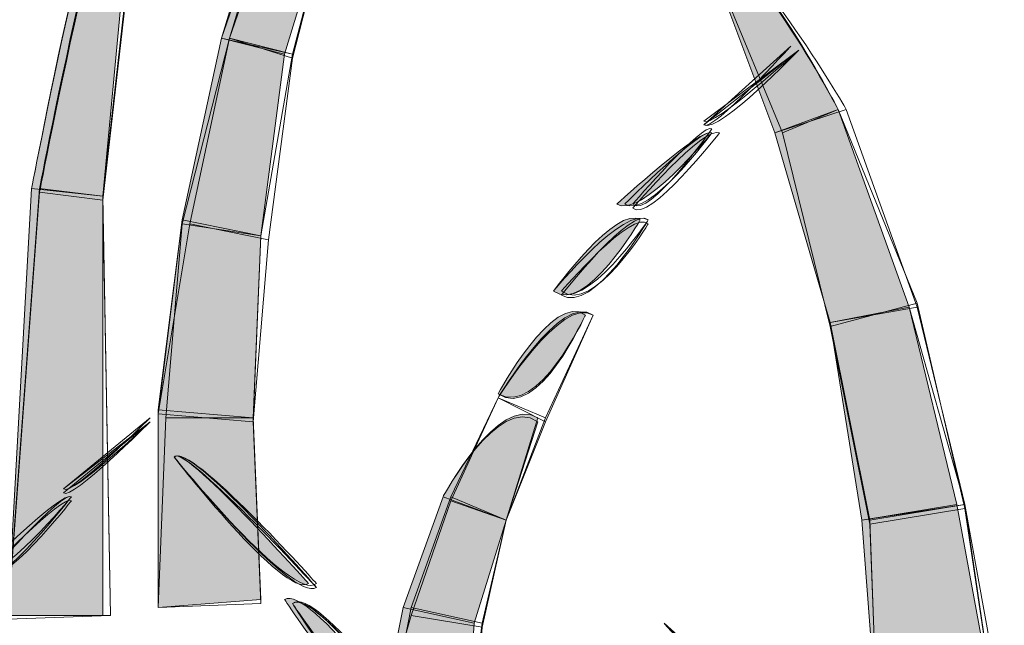
# Model space of a CAD drawing. Extents: x 0 to 219, y -8 to 280.
# Drawn here: x 172 to 175, y 224 to 226 of the extents above; entities that cross this region are included whole.
import ezdxf

# ---------------------------------------------------------------- set-up
doc = ezdxf.new("R2010")
doc.units = 0
doc.header["$LTSCALE"] = 10
doc.header["$MEASUREMENT"] = 0
doc.layers.add('CADdetails-2-HATCH', color=8, linetype='CONTINUOUS', lineweight=5)

msp = doc.modelspace()

# ---------------------------------------------------------------- hatches: boundary and pattern name
at = {"layer": 'CADdetails-2-HATCH'}
h = msp.add_hatch(color=256, dxfattribs=at)
h.dxf.hatch_style = 2
edge = h.paths.add_edge_path()
edge.add_spline(control_points=[(172.1977, 225.7622), (172.1977, 225.7622), (172.4341, 225.7367), (172.4341, 225.7367), (172.4341, 225.7367), (172.5649, 227.1271), (172.5649, 227.1271), (172.4598, 227.1533), (172.1977, 225.7622), (172.1977, 225.7622)], knot_values=[0, 0, 0, 0, 1, 1, 1, 2, 2, 2, 3, 3, 3, 3], degree=3, periodic=0)
h = msp.add_hatch(color=256, dxfattribs=at)
h.dxf.hatch_style = 2
h.paths.add_polyline_path([(172.8277, 226.2612), (173.0369, 226.2084), (173.222, 226.8127), (173.0105, 226.8644)])
h = msp.add_hatch(color=256, dxfattribs=at)
h.dxf.hatch_style = 2
edge = h.paths.add_edge_path()
edge.add_spline(control_points=[(174.8744, 226.0248), (174.8744, 226.0248), (174.6637, 225.9467), (174.6637, 225.9467), (174.6637, 225.9467), (174.4287, 226.5763), (174.4287, 226.5763), (174.5596, 226.628), (174.8744, 226.0248), (174.8744, 226.0248)], knot_values=[0, 0, 0, 0, 1, 1, 1, 2, 2, 2, 3, 3, 3, 3], degree=3, periodic=0)
h = msp.add_hatch(color=256, dxfattribs=at)
h.dxf.hatch_style = 2
h.paths.add_polyline_path([(172.6968, 225.6578), (172.9578, 225.605), (173.0369, 226.2084), (172.8277, 226.2612)])
h = msp.add_hatch(color=256, dxfattribs=at)
h.dxf.hatch_style = 2
h.paths.add_polyline_path([(175.1096, 225.3686), (174.848, 225.3171), (174.6637, 225.9467), (174.8744, 226.0248)])
h = msp.add_hatch(color=256, dxfattribs=at)
h.dxf.hatch_style = 2
edge = h.paths.add_edge_path()
edge.add_spline(control_points=[(174.1392, 225.7105), (174.2173, 225.6578), (174.4551, 225.9467), (174.4551, 225.9467), (174.4287, 225.9731), (174.1392, 225.7105), (174.1392, 225.7105)], knot_values=[0, 0, 0, 0, 1, 1, 1, 2, 2, 2, 2], degree=3, periodic=0)
h = msp.add_hatch(color=256, dxfattribs=at)
h.dxf.hatch_style = 2
h.paths.add_polyline_path([(172.1182, 224.3455), (172.4341, 224.3455), (172.4341, 225.7367), (172.1977, 225.7622)])
at = {"layer": 'CADdetails-2-HATCH', "true_color": 0xffffff}
h = msp.add_hatch(color=7, dxfattribs=at)
h.dxf.hatch_style = 2
edge = h.paths.add_edge_path()
edge.add_spline(control_points=[(173.9293, 225.4216), (174.0352, 225.3423), (174.2173, 225.6578), (174.2173, 225.6578), (174.1392, 225.7105), (173.9293, 225.4216), (173.9293, 225.4216)], knot_values=[0, 0, 0, 0, 1, 1, 1, 2, 2, 2, 2], degree=3, periodic=0)
at = {"layer": 'CADdetails-2-HATCH'}
h = msp.add_hatch(color=256, dxfattribs=at)
h.dxf.hatch_style = 2
h.paths.add_polyline_path([(172.617, 225.028), (172.9328, 225.0016), (172.9578, 225.605), (172.6968, 225.6578)])
h = msp.add_hatch(color=256, dxfattribs=at)
h.dxf.hatch_style = 2
edge = h.paths.add_edge_path()
edge.add_spline(control_points=[(173.7457, 225.081), (173.8772, 225.0016), (174.0352, 225.3423), (174.0352, 225.3423), (173.9293, 225.4216), (173.7457, 225.081), (173.7457, 225.081)], knot_values=[0, 0, 0, 0, 1, 1, 1, 2, 2, 2, 2], degree=3, periodic=0)
h = msp.add_hatch(color=256, dxfattribs=at)
h.dxf.hatch_style = 2
h.paths.add_polyline_path([(175.2683, 224.7138), (174.9524, 224.661), (174.848, 225.3171), (175.1096, 225.3686)])
h = msp.add_hatch(color=256, dxfattribs=at)
h.dxf.hatch_style = 2
edge = h.paths.add_edge_path()
edge.add_spline(control_points=[(173.5628, 224.7391), (173.5628, 224.7391), (173.772, 224.661), (173.772, 224.661), (173.772, 224.661), (173.8772, 225.0016), (173.8772, 225.0016), (173.7457, 225.081), (173.5628, 224.7391), (173.5628, 224.7391), (173.5628, 224.7391), (173.5628, 224.7391), (173.5628, 224.7391)], knot_values=[0, 0, 0, 0, 1, 1, 1, 2, 2, 2, 3, 3, 3, 4, 4, 4, 4], degree=3, periodic=0)
h = msp.add_hatch(color=256, dxfattribs=at)
h.dxf.hatch_style = 2
h.paths.add_polyline_path([(172.617, 224.372), (172.9578, 224.3982), (172.9328, 225.0016), (172.617, 225.028)])
h = msp.add_hatch(color=256, dxfattribs=at)
h.dxf.hatch_style = 2
edge = h.paths.add_edge_path()
edge.add_spline(control_points=[(173.1164, 224.4512), (173.0369, 224.3982), (172.6705, 224.871), (172.6705, 224.871), (172.6968, 224.9225), (173.1164, 224.4512), (173.1164, 224.4512)], knot_values=[0, 0, 0, 0, 1, 1, 1, 2, 2, 2, 2], degree=3, periodic=0)
h = msp.add_hatch(color=256, dxfattribs=at)
h.dxf.hatch_style = 2
edge = h.paths.add_edge_path()
edge.add_spline(control_points=[(172.0141, 224.4776), (172.0933, 224.4512), (172.3296, 224.7391), (172.3296, 224.7391), (172.3033, 224.7653), (172.0141, 224.4776), (172.0141, 224.4776)], knot_values=[0, 0, 0, 0, 1, 1, 1, 2, 2, 2, 2], degree=3, periodic=0)
h = msp.add_hatch(color=256, dxfattribs=at)
h.dxf.hatch_style = 2
h.paths.add_polyline_path([(173.4305, 224.372), (173.6665, 224.3193), (173.772, 224.661), (173.5628, 224.7391)])
h = msp.add_hatch(color=256, dxfattribs=at)
h.dxf.hatch_style = 2
h.paths.add_polyline_path([(175.3988, 224.0048), (175.0052, 223.9786), (174.9524, 224.661), (175.2683, 224.7138)])
h = msp.add_hatch(color=256, dxfattribs=at)
h.dxf.hatch_style = 2
edge = h.paths.add_edge_path()
edge.add_spline(control_points=[(173.4836, 223.9521), (173.3777, 223.8744), (173.0369, 224.3982), (173.0369, 224.3982), (173.1164, 224.4512), (173.4836, 223.9521), (173.4836, 223.9521)], knot_values=[0, 0, 0, 0, 1, 1, 1, 2, 2, 2, 2], degree=3, periodic=0)
h = msp.add_hatch(color=256, dxfattribs=at)
h.dxf.hatch_style = 2
h.paths.add_polyline_path([(173.3521, 223.9786), (173.6416, 223.9521), (173.6665, 224.3193), (173.4305, 224.372)])

# ---------------------------------------------------------------- linework, layer by layer
at = {"layer": 'CADdetails-2-HATCH', "lineweight": 0}
for points in [[(172.8277, 226.2612), (173.0369, 226.2084), (173.222, 226.8127), (173.0105, 226.8644), (172.8277, 226.2612), (172.8277, 226.2612)], [(172.8277, 226.2612), (173.0633, 226.2084), (173.222, 226.8127), (173.0369, 226.8644), (172.8277, 226.2612)], [(172.8541, 226.2612), (173.0633, 226.2084), (173.222, 226.7995), (173.0633, 226.8644), (172.8541, 226.2612)], [(172.8541, 226.2612), (173.0633, 226.195), (173.222, 226.8127), (173.0369, 226.8644), (172.8541, 226.2612)], [(172.8541, 226.2612), (173.0633, 226.2084), (173.222, 226.7995), (173.0633, 226.8644), (172.8541, 226.2612)], [(172.6968, 225.6446), (172.9578, 225.605), (173.0633, 226.2084), (172.8541, 226.2612), (172.6968, 225.6446)], [(172.6968, 225.6578), (172.9578, 225.605), (173.0369, 226.2084), (172.8277, 226.2612), (172.6968, 225.6578), (172.6968, 225.6578)], [(172.6968, 225.6578), (172.9578, 225.605), (173.0633, 226.2084), (172.8277, 226.2612), (172.6968, 225.6578)], [(172.6968, 225.6446), (172.9578, 225.605), (173.0633, 226.2084), (172.8541, 226.2612), (172.6968, 225.6446)], [(172.7229, 225.6446), (172.9842, 225.5918), (173.0633, 226.195), (172.8541, 226.2612), (172.7229, 225.6446)], [(175.136, 225.3686), (174.848, 225.3171), (174.6637, 225.9467), (174.9011, 226.0248), (175.136, 225.3686)], [(175.1096, 225.3686), (174.848, 225.3171), (174.6637, 225.9467), (174.8744, 226.0248), (175.1096, 225.3686), (175.1096, 225.3686)], [(175.1096, 225.3686), (174.848, 225.3171), (174.6637, 225.9467), (174.8744, 226.0248), (175.1096, 225.3686)], [(175.136, 225.3817), (174.848, 225.3039), (174.6897, 225.9467), (174.8744, 226.0248), (175.136, 225.3817)], [(175.136, 225.3817), (174.848, 225.3039), (174.6897, 225.9467), (174.8744, 226.0248), (175.136, 225.3817)], [(172.1182, 224.3455), (172.4598, 224.3455), (172.4341, 225.7367), (172.2241, 225.7622), (172.1182, 224.3455)], [(172.1182, 224.3455), (172.4341, 224.3455), (172.4341, 225.7367), (172.1977, 225.7622), (172.1182, 224.3455), (172.1182, 224.3455)], [(172.1182, 224.3455), (172.4341, 224.3455), (172.4341, 225.7367), (172.1977, 225.7622), (172.1182, 224.3455)], [(172.1182, 224.3325), (172.4598, 224.3455), (172.4341, 225.7235), (172.2241, 225.7501), (172.1182, 224.3325)], [(172.1182, 224.3325), (172.4598, 224.3455), (172.4341, 225.7235), (172.2241, 225.7501), (172.1182, 224.3325)], [(172.617, 225.028), (172.9328, 225.0016), (172.9578, 225.605), (172.6968, 225.6578), (172.617, 225.028), (172.617, 225.028)], [(172.617, 225.0148), (172.9328, 224.9884), (172.9578, 225.605), (172.6968, 225.6578), (172.617, 225.0148)], [(172.617, 225.0148), (172.9328, 224.9884), (172.9842, 225.5918), (172.7229, 225.6446), (172.617, 225.0148)], [(172.6433, 225.0016), (172.9328, 225.0016), (172.9578, 225.605), (172.6968, 225.6446), (172.6433, 225.0016)], [(172.6433, 225.0016), (172.9328, 225.0016), (172.9578, 225.605), (172.6968, 225.6446), (172.6433, 225.0016)], [(175.2947, 224.7006), (174.9788, 224.6478), (174.848, 225.3039), (175.136, 225.3817), (175.2947, 224.7006)], [(175.2947, 224.7006), (174.9788, 224.6478), (174.848, 225.3039), (175.136, 225.3817), (175.2947, 224.7006)], [(175.2947, 224.7138), (174.9788, 224.661), (174.848, 225.3171), (175.136, 225.3686), (175.2947, 224.7138)], [(175.2683, 224.7138), (174.9524, 224.661), (174.848, 225.3171), (175.1096, 225.3686), (175.2683, 224.7138), (175.2683, 224.7138)], [(175.2947, 224.7138), (174.9524, 224.661), (174.848, 225.3171), (175.1096, 225.3686), (175.2947, 224.7138)], [(173.5892, 224.7259), (173.772, 224.661), (173.9029, 225.0016), (173.7457, 225.0678), (173.5892, 224.7259)], [(173.5892, 224.7391), (173.772, 224.661), (173.9029, 224.9884), (173.7457, 225.0678), (173.5892, 224.7391)], [(173.5892, 224.7259), (173.772, 224.661), (173.9029, 225.0016), (173.7457, 225.0678), (173.5892, 224.7259)], [(172.617, 224.372), (172.9578, 224.3982), (172.9328, 225.0016), (172.617, 225.028), (172.617, 224.372), (172.617, 224.372)], [(172.617, 224.372), (172.9578, 224.3852), (172.9328, 224.9884), (172.617, 225.0148), (172.617, 224.372)], [(172.617, 224.372), (172.9578, 224.3852), (172.9328, 224.9884), (172.617, 225.0148), (172.617, 224.372)], [(172.617, 224.372), (172.9578, 224.3852), (172.9328, 225.0016), (172.6433, 225.0016), (172.617, 224.372)], [(172.617, 224.372), (172.9578, 224.3852), (172.9328, 225.0016), (172.6433, 225.0016), (172.617, 224.372)], [(173.4305, 224.372), (173.6665, 224.3193), (173.772, 224.661), (173.5628, 224.7391), (173.4305, 224.372), (173.4305, 224.372)], [(173.4305, 224.372), (173.6665, 224.3193), (173.772, 224.661), (173.5628, 224.7391), (173.4305, 224.372)], [(173.4573, 224.372), (173.6929, 224.3193), (173.772, 224.661), (173.5892, 224.7391), (173.4573, 224.372)], [(173.4573, 224.3455), (173.6929, 224.3059), (173.772, 224.661), (173.5892, 224.7259), (173.4573, 224.3455)], [(173.4573, 224.3455), (173.6929, 224.3059), (173.772, 224.661), (173.5892, 224.7259), (173.4573, 224.3455)], [(175.3988, 224.0048), (175.0052, 223.9786), (174.9524, 224.661), (175.2683, 224.7138), (175.3988, 224.0048), (175.3988, 224.0048)], [(175.3988, 224.0048), (175.0052, 223.9786), (174.9524, 224.661), (175.2947, 224.7138), (175.3988, 224.0048)], [(175.4255, 223.9918), (175.0052, 223.9654), (174.9788, 224.661), (175.2947, 224.7138), (175.4255, 223.9918)], [(175.3988, 224.0048), (175.0052, 223.9786), (174.9788, 224.6478), (175.2947, 224.7006), (175.3988, 224.0048)], [(175.3988, 224.0048), (175.0052, 223.9786), (174.9788, 224.6478), (175.2947, 224.7006), (175.3988, 224.0048)], [(173.3521, 223.9786), (173.6416, 223.9521), (173.6665, 224.3193), (173.4305, 224.372), (173.3521, 223.9786), (173.3521, 223.9786)], [(173.3521, 223.9786), (173.6416, 223.9521), (173.6665, 224.3193), (173.4305, 224.372), (173.3521, 223.9786)], [(173.3777, 223.9654), (173.6416, 223.9391), (173.6929, 224.3193), (173.4573, 224.372), (173.3777, 223.9654)], [(173.3521, 223.9786), (173.6665, 223.9391), (173.6929, 224.3059), (173.4573, 224.3455), (173.3521, 223.9786)], [(173.3521, 223.9786), (173.6665, 223.9391), (173.6929, 224.3059), (173.4573, 224.3455), (173.3521, 223.9786)]]:
    msp.add_lwpolyline(points, dxfattribs=at)
for points, knots in [([(172.1977, 225.7622), (172.1977, 225.7622), (172.4341, 225.7367), (172.4341, 225.7367), (172.4341, 225.7367), (172.5649, 227.1271), (172.5649, 227.1271), (172.4598, 227.1533), (172.1977, 225.7622), (172.1977, 225.7622)], [0, 0, 0, 0, 1, 1, 1, 2, 2, 2, 3, 3, 3, 3]), ([(172.1977, 225.7622), (172.1977, 225.7622), (172.4341, 225.7367), (172.4341, 225.7367), (172.4341, 225.7367), (172.5649, 227.1271), (172.5649, 227.1271), (172.4598, 227.1403), (172.1977, 225.7622), (172.1977, 225.7622)], [0, 0, 0, 0, 1, 1, 1, 2, 2, 2, 3, 3, 3, 3]), ([(172.2241, 225.7622), (172.2241, 225.7622), (172.4341, 225.7367), (172.4341, 225.7367), (172.4341, 225.7367), (172.5913, 227.1271), (172.5913, 227.1271), (172.4869, 227.1403), (172.2241, 225.7622), (172.2241, 225.7622)], [0, 0, 0, 0, 1, 1, 1, 2, 2, 2, 3, 3, 3, 3]), ([(172.2241, 225.7501), (172.2241, 225.7501), (172.4341, 225.7235), (172.4341, 225.7235), (172.4341, 225.7235), (172.5913, 227.1004), (172.5913, 227.1004), (172.4869, 227.1271), (172.2241, 225.7501), (172.2241, 225.7501)], [0, 0, 0, 0, 1, 1, 1, 2, 2, 2, 3, 3, 3, 3]), ([(172.2241, 225.7501), (172.2241, 225.7501), (172.4341, 225.7235), (172.4341, 225.7235), (172.4341, 225.7235), (172.5913, 227.1004), (172.5913, 227.1004), (172.4869, 227.1271), (172.2241, 225.7501), (172.2241, 225.7501)], [0, 0, 0, 0, 1, 1, 1, 2, 2, 2, 3, 3, 3, 3]), ([(174.8744, 226.0248), (174.8744, 226.0248), (174.6897, 225.9467), (174.6897, 225.9467), (174.6897, 225.9467), (174.4287, 226.5763), (174.4287, 226.5763), (174.5596, 226.628), (174.8744, 226.0248), (174.8744, 226.0248)], [0, 0, 0, 0, 1, 1, 1, 2, 2, 2, 3, 3, 3, 3]), ([(174.8744, 226.0248), (174.8744, 226.0248), (174.6637, 225.9467), (174.6637, 225.9467), (174.6637, 225.9467), (174.4287, 226.5763), (174.4287, 226.5763), (174.5596, 226.628), (174.8744, 226.0248), (174.8744, 226.0248)], [0, 0, 0, 0, 1, 1, 1, 2, 2, 2, 3, 3, 3, 3]), ([(174.8744, 226.0248), (174.8744, 226.0248), (174.6897, 225.9467), (174.6897, 225.9467), (174.6897, 225.9467), (174.4287, 226.5763), (174.4287, 226.5763), (174.5596, 226.628), (174.8744, 226.0248), (174.8744, 226.0248)], [0, 0, 0, 0, 1, 1, 1, 2, 2, 2, 3, 3, 3, 3]), ([(174.9011, 226.0248), (174.9011, 226.0248), (174.6637, 225.9467), (174.6637, 225.9467), (174.6637, 225.9467), (174.4287, 226.5763), (174.4287, 226.5763), (174.5596, 226.6148), (174.9011, 226.0248), (174.9011, 226.0248)], [0, 0, 0, 0, 1, 1, 1, 2, 2, 2, 3, 3, 3, 3]), ([(174.8744, 226.0248), (174.8744, 226.0248), (174.6637, 225.9467), (174.6637, 225.9467), (174.6637, 225.9467), (174.4287, 226.5763), (174.4287, 226.5763), (174.5596, 226.6148), (174.8744, 226.0248), (174.8744, 226.0248)], [0, 0, 0, 0, 1, 1, 1, 2, 2, 2, 3, 3, 3, 3]), ([(174.4287, 225.9731), (174.4551, 225.9467), (174.7168, 226.2346), (174.7168, 226.2346), (174.7168, 226.2346), (174.4287, 225.9731), (174.4287, 225.9731)], [0, 0, 0, 0, 1, 1, 1, 2, 2, 2, 2]), ([(174.4287, 225.9731), (174.4551, 225.9467), (174.7168, 226.2346), (174.7168, 226.2346), (174.7168, 226.2346), (174.4287, 225.9731), (174.4287, 225.9731)], [0, 0, 0, 0, 1, 1, 1, 2, 2, 2, 2]), ([(174.4287, 225.9852), (174.4551, 225.9601), (174.7432, 226.2214), (174.7432, 226.2214), (174.7432, 226.2214), (174.4287, 225.9852), (174.4287, 225.9852)], [0, 0, 0, 0, 1, 1, 1, 2, 2, 2, 2]), ([(174.4287, 225.9731), (174.4808, 225.9467), (174.7432, 226.2214), (174.7432, 226.2214), (174.7432, 226.2214), (174.4287, 225.9731), (174.4287, 225.9731)], [0, 0, 0, 0, 1, 1, 1, 2, 2, 2, 2]), ([(174.4287, 225.9852), (174.4551, 225.9601), (174.7432, 226.2214), (174.7432, 226.2214), (174.7432, 226.2214), (174.4287, 225.9852), (174.4287, 225.9852)], [0, 0, 0, 0, 1, 1, 1, 2, 2, 2, 2]), ([(174.1924, 225.7105), (174.2437, 225.6578), (174.4551, 225.9601), (174.4551, 225.9601), (174.4287, 225.9852), (174.1924, 225.7105), (174.1924, 225.7105)], [0, 0, 0, 0, 1, 1, 1, 2, 2, 2, 2]), ([(174.1924, 225.7105), (174.2437, 225.6578), (174.4551, 225.9601), (174.4551, 225.9601), (174.4287, 225.9852), (174.1924, 225.7105), (174.1924, 225.7105)], [0, 0, 0, 0, 1, 1, 1, 2, 2, 2, 2]), ([(174.1392, 225.7105), (174.2173, 225.6578), (174.4551, 225.9467), (174.4551, 225.9467), (174.4287, 225.9731), (174.1392, 225.7105), (174.1392, 225.7105)], [0, 0, 0, 0, 1, 1, 1, 2, 2, 2, 2]), ([(174.166, 225.7105), (174.2437, 225.6578), (174.4551, 225.9467), (174.4551, 225.9467), (174.4287, 225.9731), (174.166, 225.7105), (174.166, 225.7105)], [0, 0, 0, 0, 1, 1, 1, 2, 2, 2, 2]), ([(174.1924, 225.6973), (174.2437, 225.6446), (174.4808, 225.9467), (174.4808, 225.9467), (174.4287, 225.9731), (174.1924, 225.6973), (174.1924, 225.6973)], [0, 0, 0, 0, 1, 1, 1, 2, 2, 2, 2]), ([(173.9293, 225.4216), (174.0352, 225.3423), (174.2173, 225.6578), (174.2173, 225.6578), (174.1392, 225.7105), (173.9293, 225.4216), (173.9293, 225.4216)], [0, 0, 0, 0, 1, 1, 1, 2, 2, 2, 2]), ([(173.9293, 225.4216), (174.0352, 225.3423), (174.2437, 225.6578), (174.2437, 225.6578), (174.166, 225.7105), (173.9293, 225.4216), (173.9293, 225.4216)], [0, 0, 0, 0, 1, 1, 1, 2, 2, 2, 2]), ([(173.9556, 225.4084), (174.0615, 225.3423), (174.2437, 225.6578), (174.2437, 225.6578), (174.1924, 225.7105), (173.9556, 225.4084), (173.9556, 225.4084)], [0, 0, 0, 0, 1, 1, 1, 2, 2, 2, 2]), ([(173.9556, 225.4084), (174.0615, 225.3423), (174.2437, 225.6578), (174.2437, 225.6578), (174.1924, 225.7105), (173.9556, 225.4084), (173.9556, 225.4084)], [0, 0, 0, 0, 1, 1, 1, 2, 2, 2, 2]), ([(173.9556, 225.4216), (174.0615, 225.3423), (174.2437, 225.6446), (174.2437, 225.6446), (174.1924, 225.6973), (173.9556, 225.4216), (173.9556, 225.4216)], [0, 0, 0, 0, 1, 1, 1, 2, 2, 2, 2]), ([(173.7457, 225.0678), (173.7457, 225.0678), (173.9029, 224.9884), (173.9029, 224.9884), (173.9029, 224.9884), (174.0615, 225.3423), (174.0615, 225.3423), (173.9556, 225.4216), (173.7457, 225.0678), (173.7457, 225.0678)], [0, 0, 0, 0, 1, 1, 1, 2, 2, 2, 3, 3, 3, 3]), ([(173.7457, 225.081), (173.8772, 225.0016), (174.0352, 225.3423), (174.0352, 225.3423), (173.9293, 225.4216), (173.7457, 225.081), (173.7457, 225.081)], [0, 0, 0, 0, 1, 1, 1, 2, 2, 2, 2]), ([(173.7457, 225.081), (173.8772, 224.9884), (174.0352, 225.3423), (174.0352, 225.3423), (173.9293, 225.4216), (173.7457, 225.081), (173.7457, 225.081)], [0, 0, 0, 0, 1, 1, 1, 2, 2, 2, 2]), ([(173.7457, 225.0678), (173.7457, 225.0678), (173.9029, 225.0016), (173.9029, 225.0016), (173.9029, 225.0016), (174.0615, 225.3423), (174.0615, 225.3423), (173.9556, 225.4084), (173.7457, 225.0678), (173.7457, 225.0678)], [0, 0, 0, 0, 1, 1, 1, 2, 2, 2, 3, 3, 3, 3]), ([(173.7457, 225.0678), (173.7457, 225.0678), (173.9029, 225.0016), (173.9029, 225.0016), (173.9029, 225.0016), (174.0615, 225.3423), (174.0615, 225.3423), (173.9556, 225.4084), (173.7457, 225.0678), (173.7457, 225.0678)], [0, 0, 0, 0, 1, 1, 1, 2, 2, 2, 3, 3, 3, 3]), ([(173.5628, 224.7391), (173.5628, 224.7391), (173.772, 224.661), (173.772, 224.661), (173.772, 224.661), (173.8772, 225.0016), (173.8772, 225.0016), (173.7457, 225.081), (173.5628, 224.7391), (173.5628, 224.7391), (173.5628, 224.7391), (173.5628, 224.7391), (173.5628, 224.7391)], [0, 0, 0, 0, 1, 1, 1, 2, 2, 2, 3, 3, 3, 4, 4, 4, 4]), ([(173.5628, 224.7391), (173.5628, 224.7391), (173.772, 224.661), (173.772, 224.661), (173.772, 224.661), (173.8772, 224.9884), (173.8772, 224.9884), (173.7457, 225.081), (173.5628, 224.7391), (173.5628, 224.7391)], [0, 0, 0, 0, 1, 1, 1, 2, 2, 2, 3, 3, 3, 3]), ([(172.3033, 224.7653), (172.3296, 224.7391), (172.5913, 225.0016), (172.5913, 225.0016), (172.5913, 225.0016), (172.3033, 224.7653), (172.3033, 224.7653)], [0, 0, 0, 0, 1, 1, 1, 2, 2, 2, 2]), ([(172.3033, 224.7521), (172.3296, 224.7259), (172.5913, 224.9884), (172.5913, 224.9884), (172.5913, 224.9884), (172.3033, 224.7521), (172.3033, 224.7521)], [0, 0, 0, 0, 1, 1, 1, 2, 2, 2, 2]), ([(172.3033, 224.7653), (172.3296, 224.7391), (172.5913, 224.9884), (172.5913, 224.9884), (172.5913, 224.9884), (172.3033, 224.7653), (172.3033, 224.7653)], [0, 0, 0, 0, 1, 1, 1, 2, 2, 2, 2]), ([(172.3033, 224.7653), (172.3296, 224.7391), (172.5913, 224.9884), (172.5913, 224.9884), (172.5913, 224.9884), (172.3033, 224.7653), (172.3033, 224.7653)], [0, 0, 0, 0, 1, 1, 1, 2, 2, 2, 2]), ([(172.3033, 224.7521), (172.3296, 224.7259), (172.5913, 224.9884), (172.5913, 224.9884), (172.5913, 224.9884), (172.3033, 224.7521), (172.3033, 224.7521)], [0, 0, 0, 0, 1, 1, 1, 2, 2, 2, 2]), ([(173.1428, 224.4512), (173.0633, 224.3852), (172.6705, 224.871), (172.6705, 224.871), (172.7229, 224.9225), (173.1428, 224.4512), (173.1428, 224.4512)], [0, 0, 0, 0, 1, 1, 1, 2, 2, 2, 2]), ([(173.1428, 224.4382), (173.0633, 224.3852), (172.6705, 224.871), (172.6705, 224.871), (172.7229, 224.9225), (173.1428, 224.4382), (173.1428, 224.4382)], [0, 0, 0, 0, 1, 1, 1, 2, 2, 2, 2]), ([(173.1164, 224.4512), (173.0369, 224.3982), (172.6705, 224.871), (172.6705, 224.871), (172.6968, 224.9225), (173.1164, 224.4512), (173.1164, 224.4512)], [0, 0, 0, 0, 1, 1, 1, 2, 2, 2, 2]), ([(173.1428, 224.4382), (173.0633, 224.3852), (172.6705, 224.871), (172.6705, 224.871), (172.6968, 224.9225), (173.1428, 224.4382), (173.1428, 224.4382)], [0, 0, 0, 0, 1, 1, 1, 2, 2, 2, 2]), ([(173.1428, 224.4512), (173.0633, 224.3852), (172.6705, 224.871), (172.6705, 224.871), (172.7229, 224.9225), (173.1428, 224.4512), (173.1428, 224.4512)], [0, 0, 0, 0, 1, 1, 1, 2, 2, 2, 2]), ([(172.0141, 224.4776), (172.0933, 224.4512), (172.3296, 224.7391), (172.3296, 224.7391), (172.3033, 224.7653), (172.0141, 224.4776), (172.0141, 224.4776)], [0, 0, 0, 0, 1, 1, 1, 2, 2, 2, 2]), ([(172.0405, 224.4644), (172.0933, 224.4382), (172.3296, 224.7391), (172.3296, 224.7391), (172.3033, 224.7653), (172.0405, 224.4644), (172.0405, 224.4644)], [0, 0, 0, 0, 1, 1, 1, 2, 2, 2, 2]), ([(172.0405, 224.4644), (172.0933, 224.4382), (172.3296, 224.7391), (172.3296, 224.7391), (172.3033, 224.7653), (172.0405, 224.4644), (172.0405, 224.4644)], [0, 0, 0, 0, 1, 1, 1, 2, 2, 2, 2]), ([(172.0405, 224.4776), (172.0933, 224.4248), (172.3296, 224.7259), (172.3296, 224.7259), (172.3033, 224.7521), (172.0405, 224.4776), (172.0405, 224.4776)], [0, 0, 0, 0, 1, 1, 1, 2, 2, 2, 2]), ([(172.0405, 224.4776), (172.0933, 224.4248), (172.3296, 224.7259), (172.3296, 224.7259), (172.3033, 224.7521), (172.0405, 224.4776), (172.0405, 224.4776)], [0, 0, 0, 0, 1, 1, 1, 2, 2, 2, 2]), ([(173.4836, 223.9521), (173.3777, 223.8744), (173.0369, 224.3982), (173.0369, 224.3982), (173.1164, 224.4512), (173.4836, 223.9521), (173.4836, 223.9521)], [0, 0, 0, 0, 1, 1, 1, 2, 2, 2, 2]), ([(173.5093, 223.9391), (173.4041, 223.8744), (173.0633, 224.3852), (173.0633, 224.3852), (173.1428, 224.4512), (173.5093, 223.9391), (173.5093, 223.9391)], [0, 0, 0, 0, 1, 1, 1, 2, 2, 2, 2]), ([(173.5093, 223.9391), (173.4041, 223.8744), (173.0633, 224.3852), (173.0633, 224.3852), (173.1428, 224.4512), (173.5093, 223.9391), (173.5093, 223.9391)], [0, 0, 0, 0, 1, 1, 1, 2, 2, 2, 2]), ([(173.5093, 223.9391), (173.4041, 223.8744), (173.0633, 224.3852), (173.0633, 224.3852), (173.1428, 224.4382), (173.5093, 223.9391), (173.5093, 223.9391)], [0, 0, 0, 0, 1, 1, 1, 2, 2, 2, 2]), ([(173.4836, 223.9521), (173.3777, 223.8744), (173.0633, 224.3852), (173.0633, 224.3852), (173.1428, 224.4382), (173.4836, 223.9521), (173.4836, 223.9521)], [0, 0, 0, 0, 1, 1, 1, 2, 2, 2, 2]), ([(174.586, 224.0446), (174.5596, 224.018), (174.2965, 224.3193), (174.2965, 224.3193), (174.2965, 224.3193), (174.586, 224.0446), (174.586, 224.0446)], [0, 0, 0, 0, 1, 1, 1, 2, 2, 2, 2]), ([(174.586, 224.0578), (174.5596, 224.0314), (174.2965, 224.3193), (174.2965, 224.3193), (174.2965, 224.3193), (174.586, 224.0578), (174.586, 224.0578)], [0, 0, 0, 0, 1, 1, 1, 2, 2, 2, 2]), ([(174.586, 224.0578), (174.5596, 224.0314), (174.2965, 224.3193), (174.2965, 224.3193), (174.2965, 224.3193), (174.586, 224.0578), (174.586, 224.0578)], [0, 0, 0, 0, 1, 1, 1, 2, 2, 2, 2])]:
    msp.add_open_spline(points, degree=3, knots=knots, dxfattribs=at)

doc.saveas('drawing.dxf')
